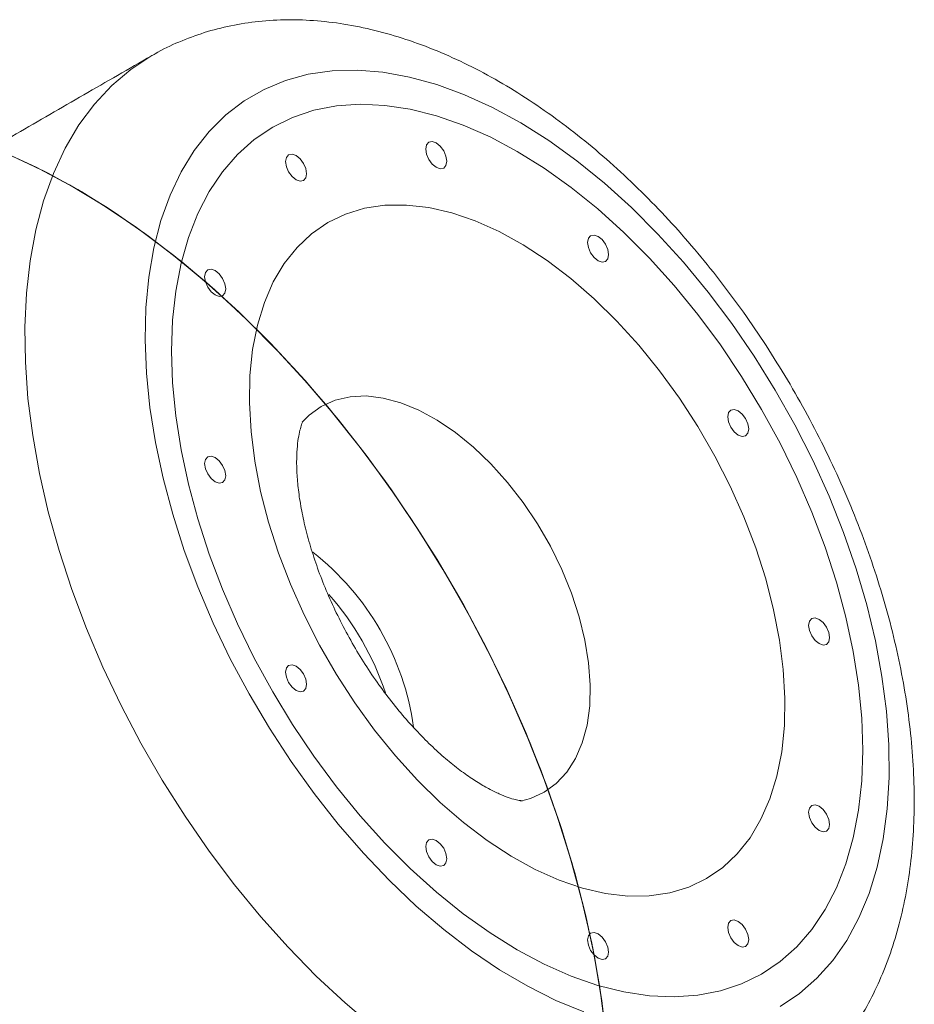
# Model space of a CAD drawing. Units: millimetres. Extents: x 5 to 415, y 5 to 292.
# Drawn here: x 202 to 223, y 57 to 80 of the extents above; entities that cross this region are included whole.
import ezdxf

# ---------------------------------------------------------------- set-up
doc = ezdxf.new("R2010")
doc.units = ezdxf.units.MM

msp = doc.modelspace()

# ---------------------------------------------------------------- linework, layer by layer
at = {"color": 7, "linetype": 'Continuous', "lineweight": 15, "flags": 128}
for points in [[(210.0381, 56.5004), (209.3465, 57.084), (208.6678, 57.7154), (208.0052, 58.3916), (207.362, 59.1093), (206.7412, 59.865), (206.146, 60.655), (205.5792, 61.4754), (205.0436, 62.3224), (204.5417, 63.1916), (204.0761, 64.0789), (203.649, 64.98), (203.2624, 65.8905), (202.9183, 66.806), (202.6184, 67.7219), (202.364, 68.6339), (202.1565, 69.5374), (201.9969, 70.4282), (201.8858, 71.3017), (201.824, 72.1539), (201.8116, 72.9805), (201.8487, 73.7775), (201.9352, 74.541), (202.0707, 75.2674), (202.2544, 75.953), (202.4854, 76.5945), (202.7627, 77.1888), (203.0849, 77.7331), (203.4505, 78.2245), (203.8576, 78.6609), (204.3042, 79.04), (204.7792, 79.3547)], [(214.9579, 56.8734), (214.302, 57.1438), (213.6409, 57.4748), (212.9784, 57.8644), (212.3183, 58.3106), (211.6643, 58.8107), (211.0203, 59.3618), (210.3898, 59.9608), (209.7765, 60.6043), (209.1839, 61.2885), (208.6154, 62.0096), (208.0743, 62.7635), (207.5637, 63.5457), (207.0864, 64.3519), (206.6453, 65.1773), (206.2428, 66.0174), (205.8813, 66.8672), (205.5627, 67.7219), (205.2891, 68.5767), (205.0618, 69.4265), (204.8823, 70.2666), (204.7515, 71.0921), (204.6702, 71.8983), (204.6389, 72.6806), (204.6577, 73.4345), (204.7265, 74.1557), (204.845, 74.84), (205.0124, 75.4836), (205.2279, 76.0827), (205.4901, 76.6339), (205.7975, 77.1341), (206.1485, 77.5804), (206.541, 77.9702), (206.9727, 78.3013), (207.4411, 78.5719), (207.9437, 78.7803), (208.4775, 78.9253), (209.0394, 79.0062), (209.6263, 79.0225), (210.2347, 78.974), (210.8612, 78.8611), (211.5022, 78.6844), (212.1541, 78.4449), (212.813, 78.144), (213.4753, 77.7834), (214.1371, 77.3652), (214.7946, 76.8917), (215.4441, 76.3658), (216.0818, 75.7903), (216.7042, 75.1686), (217.3075, 74.5042), (217.8885, 73.8011), (218.4437, 73.0631), (218.9699, 72.2945), (219.4642, 71.4997), (219.9237, 70.6833), (220.3459, 69.85), (220.7281, 69.0044), (221.0684, 68.1515), (221.3647, 67.2962), (221.6154, 66.4433), (221.8189, 65.5977), (221.9742, 64.7644), (222.0803, 63.9479), (222.1366, 63.1531), (222.1429, 62.3844), (222.0991, 61.6464), (222.0053, 60.9431), (221.8623, 60.2787), (221.6707, 59.6569), (221.4317, 59.0813), (221.1467, 58.5552), (220.8172, 58.0816), (220.4453, 57.6633), (220.0329, 57.3026), (219.5825, 57.0015)], [(219.1425, 57.7636), (218.6736, 57.5338), (218.1722, 57.3668), (217.6413, 57.2636), (217.0842, 57.225), (216.5043, 57.251), (215.9053, 57.3416), (215.2908, 57.4963), (214.6645, 57.7139), (214.0305, 57.9933), (213.3925, 58.3327), (212.7545, 58.7299), (212.1204, 59.1826), (211.4941, 59.688), (210.8796, 60.2429), (210.2806, 60.8439), (209.7007, 61.4873), (209.1436, 62.1692), (208.6128, 62.8853), (208.1113, 63.6313), (207.6425, 64.4024), (207.209, 65.194), (206.8138, 66.0013), (206.459, 66.8191), (206.147, 67.6425), (205.8797, 68.4664), (205.6587, 69.2858), (205.4854, 70.0954), (205.3609, 70.8905), (205.2858, 71.666), (205.2607, 72.4172), (205.2858, 73.1395), (205.3609, 73.8284), (205.4854, 74.4796), (205.6587, 75.0892), (205.8797, 75.6534), (206.147, 76.1687), (206.459, 76.6319), (206.8138, 77.0401), (207.209, 77.391), (207.6425, 77.6822), (208.1113, 77.912), (208.6128, 78.079), (209.1436, 78.1822), (209.7007, 78.2208), (210.2806, 78.1948), (210.8796, 78.1042), (211.4941, 77.9495), (212.1204, 77.7319), (212.7545, 77.4525), (213.3925, 77.1131), (214.0305, 76.7159), (214.6645, 76.2632), (215.2908, 75.7578), (215.9053, 75.2029), (216.5043, 74.6019), (217.0842, 73.9585), (217.6413, 73.2766), (218.1722, 72.5605), (218.6736, 71.8145), (219.1425, 71.0434), (219.5759, 70.2518), (219.9712, 69.4445), (220.3259, 68.6267), (220.6379, 67.8033), (220.9052, 66.9794), (221.1262, 66.16), (221.2995, 65.3504), (221.4241, 64.5553), (221.4991, 63.7798), (221.5242, 63.0286), (221.4991, 62.3063), (221.4241, 61.6174), (221.2995, 60.9662), (221.1262, 60.3566), (220.9052, 59.7924), (220.6379, 59.2771), (220.3259, 58.8139), (219.9712, 58.4057), (219.5759, 58.0548), (219.1425, 57.7636)], [(219.1425, 57.7636), (218.6736, 57.5338), (218.1722, 57.3668), (217.6413, 57.2636), (217.0842, 57.225), (216.5043, 57.251), (215.9053, 57.3416), (215.2908, 57.4963), (214.6645, 57.7139), (214.0305, 57.9933), (213.3925, 58.3327), (212.7545, 58.7299), (212.1204, 59.1826), (211.4941, 59.688), (210.8796, 60.2429), (210.2806, 60.8439), (209.7007, 61.4873), (209.1436, 62.1692), (208.6128, 62.8853), (208.1113, 63.6313), (207.6425, 64.4024), (207.209, 65.194), (206.8138, 66.0013), (206.459, 66.8191), (206.147, 67.6425), (205.8797, 68.4664), (205.6587, 69.2858), (205.4854, 70.0954), (205.3609, 70.8905), (205.2858, 71.666), (205.2607, 72.4172), (205.2858, 73.1395), (205.3609, 73.8284), (205.4854, 74.4796), (205.6587, 75.0892), (205.8797, 75.6534), (206.147, 76.1687), (206.459, 76.6319), (206.8138, 77.0401), (207.209, 77.391), (207.6425, 77.6822), (208.1113, 77.912), (208.6128, 78.079), (209.1436, 78.1822), (209.7007, 78.2208), (210.2806, 78.1948), (210.8796, 78.1042), (211.4941, 77.9495), (212.1204, 77.7319), (212.7545, 77.4525), (213.3925, 77.1131), (214.0305, 76.7159), (214.6645, 76.2632), (215.2908, 75.7578), (215.9053, 75.2029), (216.5043, 74.6019), (217.0842, 73.9585), (217.6413, 73.2766), (218.1722, 72.5605), (218.6736, 71.8145), (219.1425, 71.0434), (219.5759, 70.2518), (219.9712, 69.4445), (220.3259, 68.6267), (220.6379, 67.8033), (220.9052, 66.9794), (221.1262, 66.16), (221.2995, 65.3504), (221.4241, 64.5553), (221.4991, 63.7798), (221.5242, 63.0286), (221.4991, 62.3063), (221.4241, 61.6174), (221.2995, 60.9662), (221.1262, 60.3566), (220.9052, 59.7924), (220.6379, 59.2771), (220.3259, 58.8139), (219.9712, 58.4057), (219.5759, 58.0548), (219.1425, 57.7636)], [(211.3141, 77.3274), (211.2605, 77.2657), (211.2416, 77.1672), (211.2605, 77.047), (211.3141, 76.9233), (211.3944, 76.815), (211.4891, 76.7385), (211.5838, 76.7056), (211.6641, 76.7212), (211.7178, 76.783), (211.7366, 76.8815), (211.7178, 77.0017), (211.6641, 77.1254), (211.5838, 77.2337), (211.4891, 77.3101), (211.3944, 77.343), (211.3141, 77.3274)], [(201.2907, 77.0983), (202.076, 76.741), (202.865, 76.3244), (203.6545, 75.8503), (204.4415, 75.3204), (205.2229, 74.7368), (205.9954, 74.1019), (206.7562, 73.4182), (207.5022, 72.6884), (208.2305, 71.9152), (208.9381, 71.1019), (209.6223, 70.2516), (210.2804, 69.3676), (210.9099, 68.4535), (211.5081, 67.5129), (212.0727, 66.5494), (212.6016, 65.5668), (213.0927, 64.5692), (213.5439, 63.5603), (213.9535, 62.5442), (214.3199, 61.5248), (214.6417, 60.5063), (214.9176, 59.4925), (215.1465, 58.4876), (215.3274, 57.4955), (215.4597, 56.5201)], [(201.2907, 77.0983), (202.076, 76.741), (202.865, 76.3244), (203.6545, 75.8503), (204.4415, 75.3204), (205.2229, 74.7368), (205.9954, 74.1019), (206.7562, 73.4182), (207.5022, 72.6884), (208.2305, 71.9152), (208.9381, 71.1019), (209.6223, 70.2516), (210.2804, 69.3676), (210.9099, 68.4535), (211.5081, 67.5129), (212.0727, 66.5494), (212.6016, 65.5668), (213.0927, 64.5692), (213.5439, 63.5603), (213.9535, 62.5442), (214.3199, 61.5248), (214.6417, 60.5063), (214.9176, 59.4925), (215.1465, 58.4876), (215.3274, 57.4955), (215.4597, 56.5201)], [(201.2907, 77.0983), (202.076, 76.741), (202.865, 76.3244), (203.6545, 75.8503), (204.4415, 75.3204), (205.2229, 74.7368), (205.9954, 74.1019), (206.7562, 73.4182), (207.5022, 72.6884), (208.2305, 71.9152), (208.9381, 71.1019), (209.6223, 70.2516), (210.2804, 69.3676), (210.9099, 68.4535), (211.5081, 67.5129), (212.0727, 66.5494), (212.6016, 65.5668), (213.0927, 64.5692), (213.5439, 63.5603), (213.9535, 62.5442), (214.3199, 61.5248), (214.6417, 60.5063), (214.9176, 59.4925), (215.1465, 58.4876), (215.3274, 57.4955), (215.4597, 56.5201)], [(201.382, 77.0597), (202.1679, 76.6954), (202.9572, 76.272), (203.7466, 75.7913), (204.5331, 75.255), (205.3135, 74.6653), (206.0849, 74.0246), (206.8441, 73.3354), (207.5882, 72.6003), (208.3142, 71.8223), (209.0192, 71.0045), (209.7005, 70.1501), (210.3554, 69.2624), (210.9813, 68.345), (211.5757, 67.4015), (212.1363, 66.4356), (212.6609, 65.4511), (213.1474, 64.4519), (213.5939, 63.442), (213.9985, 62.4253), (214.3598, 61.4058), (214.6763, 60.3876), (214.9467, 59.3747), (215.1701, 58.3711), (215.3454, 57.3807), (215.472, 56.4075)], [(201.382, 77.0597), (202.1679, 76.6954), (202.9572, 76.272), (203.7466, 75.7913), (204.5331, 75.255), (205.3135, 74.6653), (206.0849, 74.0246), (206.8441, 73.3354), (207.5882, 72.6003), (208.3142, 71.8223), (209.0192, 71.0045), (209.7005, 70.1501), (210.3554, 69.2624), (210.9813, 68.345), (211.5757, 67.4015), (212.1363, 66.4356), (212.6609, 65.4511), (213.1474, 64.4519), (213.5939, 63.442), (213.9985, 62.4253), (214.3598, 61.4058), (214.6763, 60.3876), (214.9467, 59.3747), (215.1701, 58.3711), (215.3454, 57.3807), (215.472, 56.4075)], [(201.4805, 77.0172), (202.267, 76.6454), (203.0564, 76.2147), (203.8456, 75.7269), (204.6315, 75.1838), (205.411, 74.5876), (206.181, 73.9407), (206.9385, 73.2455), (207.6804, 72.5049), (208.4039, 71.7217), (209.1061, 70.8992), (209.7843, 70.0404), (210.4357, 69.1488), (211.0578, 68.2279), (211.6481, 67.2814), (212.2043, 66.3129), (212.7242, 65.3263), (213.2057, 64.3256), (213.647, 63.3146), (214.0463, 62.2973), (214.4021, 61.2778), (214.7128, 60.26), (214.9774, 59.2481), (215.1947, 58.2459), (215.364, 57.2575), (215.4844, 56.2867)], [(201.4805, 77.0172), (202.267, 76.6454), (203.0564, 76.2147), (203.8456, 75.7269), (204.6315, 75.1838), (205.411, 74.5876), (206.181, 73.9407), (206.9385, 73.2455), (207.6804, 72.5049), (208.4039, 71.7217), (209.1061, 70.8992), (209.7843, 70.0404), (210.4357, 69.1488), (211.0578, 68.2279), (211.6481, 67.2814), (212.2043, 66.3129), (212.7242, 65.3263), (213.2057, 64.3256), (213.647, 63.3146), (214.0463, 62.2973), (214.4021, 61.2778), (214.7128, 60.26), (214.9774, 59.2481), (215.1947, 58.2459), (215.364, 57.2575), (215.4844, 56.2867)], [(201.4805, 77.0172), (202.267, 76.6454), (203.0564, 76.2147), (203.8456, 75.7269), (204.6315, 75.1838), (205.411, 74.5876), (206.181, 73.9407), (206.9385, 73.2455), (207.6804, 72.5049), (208.4039, 71.7217), (209.1061, 70.8992), (209.7843, 70.0404), (210.4357, 69.1488), (211.0578, 68.2279), (211.6481, 67.2814), (212.2043, 66.3129), (212.7242, 65.3263), (213.2057, 64.3256), (213.647, 63.3146), (214.0463, 62.2973), (214.4021, 61.2778), (214.7128, 60.26), (214.9774, 59.2481), (215.1947, 58.2459), (215.364, 57.2575), (215.4844, 56.2867)], [(201.572, 76.9769), (202.359, 76.5982), (203.1485, 76.1607), (203.9375, 75.6663), (204.7228, 75.1169), (205.5014, 74.5147), (206.2701, 73.862), (207.0259, 73.1614), (207.7658, 72.4156), (208.487, 71.6277), (209.1866, 70.8007), (209.8617, 69.9379), (210.5098, 69.0428), (211.1283, 68.1187), (211.7148, 67.1694), (212.2668, 66.1986), (212.7824, 65.2102), (213.2593, 64.2081), (213.6958, 63.1961), (214.0901, 62.1784), (214.4407, 61.1588), (214.7461, 60.1416), (215.0052, 59.1305), (215.217, 58.1298), (215.3805, 57.1432), (215.4953, 56.1747)], [(201.572, 76.9769), (202.359, 76.5982), (203.1485, 76.1607), (203.9375, 75.6663), (204.7228, 75.1169), (205.5014, 74.5147), (206.2701, 73.862), (207.0259, 73.1614), (207.7658, 72.4156), (208.487, 71.6277), (209.1866, 70.8007), (209.8617, 69.9379), (210.5098, 69.0428), (211.1283, 68.1187), (211.7148, 67.1694), (212.2668, 66.1986), (212.7824, 65.2102), (213.2593, 64.2081), (213.6958, 63.1961), (214.0901, 62.1784), (214.4407, 61.1588), (214.7461, 60.1416), (215.0052, 59.1305), (215.217, 58.1298), (215.3805, 57.1432), (215.4953, 56.1747)], [(201.572, 76.9769), (202.359, 76.5982), (203.1485, 76.1607), (203.9375, 75.6663), (204.7228, 75.1169), (205.5014, 74.5147), (206.2701, 73.862), (207.0259, 73.1614), (207.7658, 72.4156), (208.487, 71.6277), (209.1866, 70.8007), (209.8617, 69.9379), (210.5098, 69.0428), (211.1283, 68.1187), (211.7148, 67.1694), (212.2668, 66.1986), (212.7824, 65.2102), (213.2593, 64.2081), (213.6958, 63.1961), (214.0901, 62.1784), (214.4407, 61.1588), (214.7461, 60.1416), (215.0052, 59.1305), (215.217, 58.1298), (215.3805, 57.1432), (215.4953, 56.1747)], [(208.0175, 77.0327), (207.9638, 76.9709), (207.945, 76.8724), (207.9638, 76.7522), (208.0175, 76.6285), (208.0978, 76.5202), (208.1925, 76.4438), (208.2872, 76.4109), (208.3675, 76.4265), (208.4211, 76.4882), (208.44, 76.5867), (208.4211, 76.7069), (208.3675, 76.8306), (208.2872, 76.9389), (208.1925, 77.0154), (208.0978, 77.0483), (208.0175, 77.0327)], [(217.8471, 60.0072), (217.4299, 59.8077), (216.9801, 59.6719), (216.5015, 59.6009), (215.9978, 59.5953), (215.4732, 59.6552), (214.9318, 59.78), (214.378, 59.9687), (213.8162, 60.2199), (213.2511, 60.5315), (212.6871, 60.901), (212.1288, 61.3254), (211.5806, 61.8014), (211.0471, 62.325), (210.5324, 62.8921), (210.0407, 63.498), (209.5761, 64.138), (209.1421, 64.8069), (208.7424, 65.4992), (208.3802, 66.2094), (208.0582, 66.9318), (207.7793, 67.6606), (207.5455, 68.3899), (207.3588, 69.1138), (207.2207, 69.8265), (207.1322, 70.5223), (207.0942, 71.1956), (207.1069, 71.8408), (207.1702, 72.453), (207.2836, 73.027), (207.4462, 73.5584), (207.6566, 74.0427), (207.9132, 74.4762), (208.214, 74.8553), (208.5564, 75.1769), (208.9378, 75.4386), (209.3551, 75.6381), (209.8048, 75.7739), (210.2834, 75.8449), (210.7871, 75.8505), (211.3118, 75.7906), (211.8532, 75.6658), (212.407, 75.4771), (212.9687, 75.2259), (213.5338, 74.9143), (214.0978, 74.5448), (214.6561, 74.1204), (215.2043, 73.6444), (215.7379, 73.1208), (216.2525, 72.5537), (216.7442, 71.9478), (217.2088, 71.3078), (217.6428, 70.6389), (218.0425, 69.9466), (218.4048, 69.2364), (218.7267, 68.514), (219.0057, 67.7852), (219.2394, 67.0559), (219.4261, 66.332), (219.5643, 65.6192), (219.6527, 64.9235), (219.6907, 64.2502), (219.678, 63.6049), (219.6147, 62.9928), (219.5013, 62.4188), (219.3388, 61.8874), (219.1283, 61.4031), (218.8717, 60.9696), (218.5709, 60.5905), (218.2285, 60.2689), (217.8471, 60.0072)], [(215.1208, 75.1299), (215.0671, 75.0682), (215.0483, 74.9697), (215.0671, 74.8494), (215.1208, 74.7257), (215.2011, 74.6174), (215.2958, 74.541), (215.3905, 74.5081), (215.4708, 74.5237), (215.5244, 74.5854), (215.5433, 74.6839), (215.5244, 74.8042), (215.4708, 74.9279), (215.3905, 75.0362), (215.2958, 75.1126), (215.2011, 75.1455), (215.1208, 75.1299)], [(206.1141, 74.3246), (206.0605, 74.2628), (206.0416, 74.1643), (206.0605, 74.0441), (206.1141, 73.9204), (206.1944, 73.8121), (206.2891, 73.7357), (206.3838, 73.7028), (206.4641, 73.7184), (206.5178, 73.7801), (206.5366, 73.8786), (206.5178, 73.9988), (206.4641, 74.1225), (206.3838, 74.2308), (206.2891, 74.3073), (206.1944, 74.3402), (206.1141, 74.3246)], [(208.335, 70.744), (208.4996, 70.9089), (208.7861, 71.1152), (209.108, 71.2602), (209.461, 71.3419), (209.8403, 71.3591), (210.2409, 71.3116), (210.6571, 71.2001), (211.0835, 71.0261), (211.5143, 70.7918), (211.9436, 70.5006), (212.3657, 70.1563), (212.7748, 69.7637), (213.1653, 69.3279), (213.5321, 68.8549), (213.8702, 68.351), (214.1749, 67.8232), (214.4422, 67.2786), (214.6685, 66.7244), (214.8506, 66.1682), (214.9861, 65.6176), (215.0733, 65.0799), (215.1109, 64.5624), (215.0983, 64.0722), (215.0359, 63.6159), (214.9243, 63.1996), (214.7652, 62.8289), (214.5607, 62.509), (214.3135, 62.244), (214.027, 62.0377), (214.027, 62.0377)], [(218.4175, 71.0289), (218.3638, 70.9671), (218.345, 70.8686), (218.3638, 70.7484), (218.4175, 70.6247), (218.4978, 70.5164), (218.5925, 70.44), (218.6872, 70.4071), (218.7675, 70.4227), (218.8211, 70.4844), (218.84, 70.5829), (218.8211, 70.7031), (218.7675, 70.8268), (218.6872, 70.9351), (218.5925, 71.0116), (218.4978, 71.0445), (218.4175, 71.0289)], [(206.1141, 69.9288), (206.0605, 69.867), (206.0416, 69.7685), (206.0605, 69.6483), (206.1141, 69.5246), (206.1944, 69.4163), (206.2891, 69.3399), (206.3838, 69.307), (206.4641, 69.3226), (206.5178, 69.3843), (206.5366, 69.4828), (206.5178, 69.603), (206.4641, 69.7267), (206.3838, 69.835), (206.2891, 69.9115), (206.1944, 69.9444), (206.1141, 69.9288)], [(220.3208, 66.1232), (220.2671, 66.0615), (220.2483, 65.963), (220.2671, 65.8428), (220.3208, 65.7191), (220.4011, 65.6108), (220.4958, 65.5343), (220.5905, 65.5014), (220.6708, 65.517), (220.7244, 65.5788), (220.7433, 65.6773), (220.7244, 65.7975), (220.6708, 65.9212), (220.5905, 66.0295), (220.4958, 66.1059), (220.4011, 66.1388), (220.3208, 66.1232)], [(208.0175, 65.0231), (207.9638, 64.9614), (207.945, 64.8629), (207.9638, 64.7427), (208.0175, 64.619), (208.0978, 64.5107), (208.1925, 64.4342), (208.2872, 64.4013), (208.3675, 64.4169), (208.4211, 64.4787), (208.44, 64.5772), (208.4211, 64.6974), (208.3675, 64.8211), (208.2872, 64.9294), (208.1925, 65.0058), (208.0978, 65.0387), (208.0175, 65.0231)], [(214.027, 62.0377), (213.7051, 61.8927), (213.4741, 61.8314)], [(220.3208, 61.7274), (220.2671, 61.6657), (220.2483, 61.5672), (220.2671, 61.447), (220.3208, 61.3233), (220.4011, 61.215), (220.4958, 61.1385), (220.5905, 61.1056), (220.6708, 61.1212), (220.7244, 61.183), (220.7433, 61.2815), (220.7244, 61.4017), (220.6708, 61.5254), (220.5905, 61.6337), (220.4958, 61.7101), (220.4011, 61.743), (220.3208, 61.7274)], [(211.3141, 60.9221), (211.2605, 60.8604), (211.2416, 60.7619), (211.2605, 60.6416), (211.3141, 60.5179), (211.3944, 60.4096), (211.4891, 60.3332), (211.5838, 60.3003), (211.6641, 60.3159), (211.7178, 60.3776), (211.7366, 60.4761), (211.7178, 60.5964), (211.6641, 60.7201), (211.5838, 60.8284), (211.4891, 60.9048), (211.3944, 60.9377), (211.3141, 60.9221)], [(218.4175, 59.0193), (218.3638, 58.9576), (218.345, 58.8591), (218.3638, 58.7389), (218.4175, 58.6152), (218.4978, 58.5069), (218.5925, 58.4304), (218.6872, 58.3975), (218.7675, 58.4131), (218.8211, 58.4749), (218.84, 58.5734), (218.8211, 58.6936), (218.7675, 58.8173), (218.6872, 58.9256), (218.5925, 59.002), (218.4978, 59.0349), (218.4175, 59.0193)], [(215.1208, 58.7246), (215.0671, 58.6628), (215.0483, 58.5643), (215.0671, 58.4441), (215.1208, 58.3204), (215.2011, 58.2121), (215.2958, 58.1357), (215.3905, 58.1028), (215.4708, 58.1184), (215.5244, 58.1801), (215.5433, 58.2786), (215.5244, 58.3988), (215.4708, 58.5225), (215.3905, 58.6308), (215.2958, 58.7073), (215.2011, 58.7402), (215.1208, 58.7246)]]:
    msp.add_lwpolyline(points, dxfattribs=at)
at = {"color": 7, "linetype": 'Continuous', "lineweight": 15}
for centre, radius, start, end in [((204.6658, 62.6852), 6.3534, 8.0363, 51.91827), ((203.8987, 62.2425), 6.7409, 18.44314, 41.27909)]:
    msp.add_arc(centre, radius, start, end, dxfattribs=at)
for points, knots in [([(219.1684, 54.4531), (219.2822, 54.5218), (219.5734, 54.6976), (220.0126, 55.0272), (220.4759, 55.4486), (220.8997, 55.9188), (221.2835, 56.4355), (221.6258, 56.9979), (221.9254, 57.6046), (222.1805, 58.2541), (222.3895, 58.9444), (222.5508, 59.6725), (222.6633, 60.4348), (222.7261, 61.227), (222.7391, 62.0447), (222.7027, 62.8831), (222.6176, 63.7379), (222.4848, 64.6047), (222.3057, 65.4797), (222.0815, 66.3592), (221.8138, 67.2396), (221.504, 68.1174), (221.1537, 68.9891), (220.7647, 69.8514), (220.3385, 70.7007), (219.8772, 71.5339), (219.3824, 72.3474), (218.8563, 73.1381), (218.3009, 73.9026), (217.7182, 74.6378), (217.1103, 75.3407), (216.4793, 76.0081), (215.8273, 76.6373), (215.1566, 77.2252), (214.4693, 77.7691), (213.7675, 78.266), (213.0538, 78.7131), (212.3305, 79.1075), (211.6009, 79.4463), (210.8683, 79.7265), (210.1368, 79.9455), (209.4109, 80.1012), (208.6954, 80.1924), (207.9954, 80.2185), (207.3155, 80.1803), (206.66, 80.0787), (206.0314, 79.9175), (205.4365, 79.6926), (205.0186, 79.5012), (204.8105, 79.3692), (204.7789, 79.3491)], [0, 0, 0, 0, 0.0125564, 0.0321364, 0.0517352, 0.0714465, 0.0913559, 0.1115332, 0.1320254, 0.1528518, 0.174002, 0.1954382, 0.2171031, 0.2389313, 0.2608598, 0.2828357, 0.3048119, 0.3267633, 0.3486776, 0.3705498, 0.3923802, 0.4141725, 0.4359326, 0.4576675, 0.4793852, 0.5010941, 0.5228029, 0.5445187, 0.5662491, 0.5880031, 0.6097894, 0.6316167, 0.6534928, 0.6754244, 0.6974161, 0.719469, 0.7415788, 0.7637333, 0.7859041, 0.8080417, 0.8300864, 0.8519658, 0.8736028, 0.8949288, 0.9158987, 0.9364995, 0.9567539, 0.9767152, 0.9964594, 1, 1, 1, 1]), ([(213.5187, 61.8382), (213.5203, 61.8383), (213.5276, 61.8388), (213.4884, 61.8389), (213.3932, 61.8541), (213.237, 61.8952), (213.0352, 61.9693), (212.7923, 62.0818), (212.5147, 62.2369), (212.2086, 62.4371), (211.8804, 62.6837), (211.5366, 62.9765), (211.1838, 63.3141), (210.8288, 63.6939), (210.4779, 64.1122), (210.1373, 64.5642), (209.8125, 65.0444), (209.5089, 65.5465), (209.2308, 66.0636), (208.9822, 66.5883), (208.7662, 67.1126), (208.5849, 67.6287), (208.4395, 68.1286), (208.3302, 68.6043), (208.2558, 69.048), (208.2141, 69.4525), (208.2016, 69.8112), (208.2133, 70.1185), (208.2428, 70.3698), (208.2826, 70.5625), (208.3229, 70.6941), (208.3557, 70.7686), (208.3595, 70.7745), (208.3614, 70.7774)], [0, 0, 0, 0, 0.0086401, 0.0407852, 0.0741228, 0.1060676, 0.1374578, 0.1688085, 0.2003454, 0.2322583, 0.2646516, 0.2975591, 0.3309669, 0.36483, 0.3990832, 0.4336498, 0.4684462, 0.5033858, 0.5383804, 0.5733246, 0.6081196, 0.6426812, 0.6769301, 0.7107951, 0.7442191, 0.7771671, 0.8096381, 0.8416809, 0.8734144, 0.9050523, 0.9368672, 0.9692447, 1, 1, 1, 1])]:
    msp.add_open_spline(points, degree=3, knots=knots, dxfattribs=at)
msp.add_open_spline([(204.7888, 79.3603), (198.4249, 75.6864)], degree=1, dxfattribs=at)

doc.saveas('drawing.dxf')
